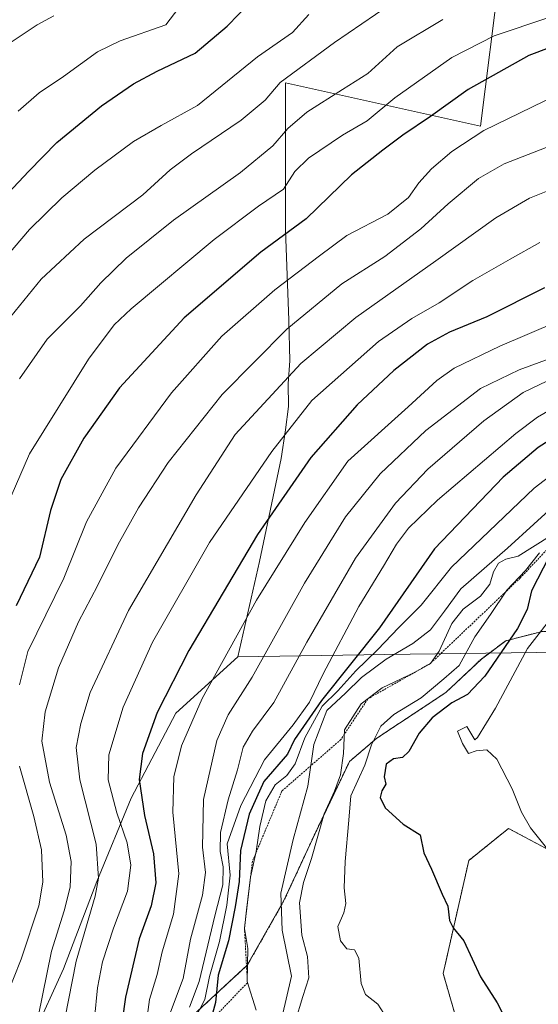
# Model space of a CAD drawing. Units: metres. Extents: x 627486 to 630930, y 4752750 to 4755127.
# Drawn here: x 630027 to 630165, y 4754319 to 4754581 of the extents above; entities that cross this region are included whole.
import ezdxf

# ---------------------------------------------------------------- set-up
doc = ezdxf.new("R2010")
doc.units = ezdxf.units.M
doc.header["$MEASUREMENT"] = 0
doc.linetypes.add('TRAZOS', pattern=[0.75, 0.5, -0.25])
for name, color, linetype, lineweight in [('Arbolado forestal', 92, 'TRAZOS', 0), ('Arbolado forestal CxS', 92, 'Continuous', 0), ('Comarca', 2, 'Continuous', 13), ('Comarca CxS', 133, 'Continuous', 0), ('Curva de nivel maestra', 36, 'Continuous', 30), ('Curva de nivel normal', 36, 'Continuous', 0), ('Entidad de ámbito territorial', 19, 'Continuous', 0), ('Entidad de ámbito territorial CxS', 92, 'Continuous', 0), ('Escarpado lineal', 39, 'TRAZOS', 0), ('Matorral', 135, 'Continuous', 0), ('Matorral CxS', 135, 'Continuous', 0), ('Municipio', 9, 'Continuous', 13), ('Municipio CxS', 142, 'Continuous', 0)]:
    doc.layers.add(name, color=color, linetype=linetype, lineweight=lineweight)

# ---------------------------------------------------------------- blocks, each defined once
blk = doc.blocks.new('*U190')
at = {"layer": 'Curva de nivel normal', "color": 36, "linetype": 'Continuous', "lineweight": 0}
blk.add_polyline3d([(630077.83, 4754596.04, 970), (630065.43, 4754579.77, 970), (630053.28, 4754575.5, 970), (630047.22, 4754572.56, 970), (630038.14, 4754565.99, 970), (630031.69, 4754561.59, 970), (630026.14, 4754556.78, 970)], dxfattribs=at)
blk = doc.blocks.new('*U203')
at = {"layer": 'Curva de nivel normal', "color": 36, "linetype": 'Continuous', "lineweight": 0}
blk.add_polyline3d([(630175.18, 4754465.46, 1055), (630163.45, 4754456.44, 1055), (630141.4, 4754435.44, 1055), (630133.38, 4754425.27, 1055), (630127.41, 4754419.32, 1055), (630121.76, 4754413.36, 1055), (630116, 4754407.82, 1055), (630111.17, 4754402.48, 1055), (630107, 4754398.39, 1055), (630102.39, 4754389.98, 1055), (630099.81, 4754383.03, 1055), (630097.57, 4754379.98, 1055), (630094.53, 4754377.47, 1055), (630092, 4754373.18, 1055), (630090.41, 4754366.36, 1055), (630089.45, 4754359.74, 1055), (630087.96, 4754352.91, 1055), (630086.83, 4754344.1, 1055), (630086.33, 4754339.21, 1055), (630087.18, 4754333.87, 1055), (630087.08, 4754325.1, 1055), (630089.48, 4754317.49, 1055)], dxfattribs=at)
blk = doc.blocks.new('*U215')
at = {"layer": 'Curva de nivel normal', "color": 36, "linetype": 'Continuous', "lineweight": 0}
blk.add_polyline3d([(630023.14, 4754574.37, 965), (630031.14, 4754579.77, 965), (630035.59, 4754582.14, 965)], dxfattribs=at)
blk = doc.blocks.new('*U216')
at = {"layer": 'Curva de nivel normal', "color": 36, "linetype": 'Continuous', "lineweight": 0}
blk.add_polyline3d([(630020.33, 4754515.1, 980), (630029.17, 4754525.29, 980), (630037.73, 4754533.69, 980), (630046.48, 4754541.05, 980), (630056.81, 4754548.66, 980), (630064.14, 4754552.9, 980), (630073.81, 4754558.3, 980), (630089.81, 4754571.18, 980), (630099.14, 4754577.69, 980), (630103.48, 4754582.51, 980)], dxfattribs=at)
blk = doc.blocks.new('*U219')
at = {"layer": 'Curva de nivel maestra', "color": 36, "linetype": 'Continuous', "lineweight": 30}
blk.add_polyline3d([(630023.42, 4754534.96, 975), (630028.96, 4754540.82, 975), (630036.44, 4754548.44, 975), (630048.3, 4754558.17, 975), (630056.81, 4754564.06, 975), (630063.14, 4754567.38, 975), (630073.23, 4754572.17, 975), (630081.76, 4754579.4, 975), (630087.96, 4754585.77, 975)], dxfattribs=at)
blk = doc.blocks.new('*U225')
at = {"layer": 'Curva de nivel maestra', "color": 36, "linetype": 'Continuous', "lineweight": 30}
blk.add_polyline3d([(630174.48, 4754473.66, 1050), (630164.48, 4754467.22, 1050), (630155.14, 4754459.31, 1050), (630136.92, 4754440.26, 1050), (630122.24, 4754419.22, 1050), (630106.81, 4754399.92, 1050), (630099.63, 4754389.5, 1050), (630097.81, 4754385.63, 1050), (630091.48, 4754378.34, 1050), (630087.62, 4754369.69, 1050), (630085.3, 4754360.01, 1050), (630084.95, 4754351.74, 1050), (630083.83, 4754345.01, 1050), (630082.1, 4754335.92, 1050), (630079.36, 4754326.86, 1050), (630078.62, 4754319.55, 1050), (630077.51, 4754315.6, 1050)], dxfattribs=at)

msp = doc.modelspace()

# ---------------------------------------------------------------- linework, layer by layer
at = {"layer": 'Arbolado forestal', "color": 92, "linetype": 'TRAZOS', "lineweight": 0}
for points in [[(630252.55, 4754423.89, 1097.22), (630247.02, 4754430.37, 1096.45), (630241.35, 4754434.96, 1095.55), (630222.74, 4754437.92, 1092.29), (630212.76, 4754432.8, 1090.54), (630194.68, 4754422.55, 1088.36), (630176.34, 4754418.77, 1084.44), (630165.28, 4754418.23, 1080.16), (630155.84, 4754415.8, 1074.56), (630149.36, 4754410.95, 1072.41), (630139.92, 4754402.05, 1072.36), (630121.57, 4754389.91, 1070.94), (630114.29, 4754383.7, 1066.03), (630105.12, 4754364.55, 1064.02), (630096.75, 4754346.47, 1061.01), (630087.07, 4754329.44, 1054.85), (630085.93, 4754328.39, 1054.38), (630068.92, 4754312.69, 1042.75)], [(630175.13, 4754173.53, 1056.11), (630158.72, 4754191.04, 1055.07), (630167.47, 4754247.95, 1065.96), (630151.07, 4754286.26, 1071.15), (630139.2, 4754327.28, 1073.44), (630146.02, 4754357.33, 1076.96), (630156.61, 4754365.87, 1079.14), (630166.59, 4754360.53, 1079.9), (630184.09, 4754346.3, 1081.53), (630214.72, 4754345.21, 1085.32), (630239.87, 4754360.53, 1089.38), (630239.94, 4754361.42, 1089.52), (630240.54, 4754361.31, 1089.56), (630243.51, 4754364.55, 1090.27), (630247.56, 4754369.4, 1091.18), (630246.75, 4754381.27, 1092.76), (630242.43, 4754395.03, 1093.83), (630233.8, 4754400.16, 1093.49), (630227.06, 4754405.28, 1093.34), (630227.87, 4754408.52, 1093.59), (630232.18, 4754412.02, 1094.37), (630237.85, 4754415.26, 1095.21), (630249.99, 4754420.39, 1096.91), (630252.55, 4754423.89, 1097.22)]]:
    msp.add_polyline3d(points, dxfattribs=at)
at = {"layer": 'Arbolado forestal CxS', "color": 92, "linetype": 'Continuous', "lineweight": 0}
for points in [[(630359.47, 4754398.88, 1086.66), (630306.16, 4754422.48, 1097.14), (630268.44, 4754428.53, 1097.64), (630252.55, 4754423.89, 1097.22), (630247.02, 4754430.37, 1096.45), (630241.35, 4754434.95, 1095.55), (630222.74, 4754437.92, 1092.29), (630212.76, 4754432.8, 1090.54), (630194.68, 4754422.55, 1088.36), (630176.34, 4754418.77, 1084.44), (630165.28, 4754418.23, 1080.16), (630155.84, 4754415.8, 1074.56), (630149.36, 4754410.95, 1072.41), (630139.92, 4754402.05, 1072.36), (630121.57, 4754389.91, 1070.93), (630114.29, 4754383.7, 1066.03), (630105.12, 4754364.55, 1064.02), (630096.75, 4754346.47, 1061.01), (630087.07, 4754329.44, 1054.85), (630085.93, 4754328.39, 1054.38), (630068.92, 4754312.69, 1042.75)], [(630068.92, 4754312.69, 1042.75), (630085.93, 4754328.39, 1054.38), (630087.07, 4754329.44, 1054.85), (630096.75, 4754346.47, 1061.01), (630105.12, 4754364.55, 1064.02), (630114.29, 4754383.7, 1066.03), (630121.57, 4754389.91, 1070.93), (630139.92, 4754402.05, 1072.36), (630149.36, 4754410.95, 1072.41), (630155.84, 4754415.8, 1074.56), (630165.28, 4754418.23, 1080.16)], [(630166.59, 4754360.53, 1079.9), (630156.61, 4754365.87, 1079.14), (630146.02, 4754357.33, 1076.96), (630139.2, 4754327.28, 1073.44), (630151.07, 4754286.26, 1071.15)]]:
    msp.add_polyline3d(points, dxfattribs=at)
at = {"layer": 'Comarca', "color": 2, "linetype": 'Continuous', "lineweight": 13}
for points in [[(630084.57, 4754411.56, 1031.33), (630090.37, 4754436.91, 1027.42), (630096.13, 4754464.3, 1021.51), (630097.27, 4754471.93, 1019.51), (630098.06, 4754478.16, 1017.6), (630097.95, 4754484.25, 1015.31), (630098.36, 4754490.35, 1013.3), (630098.17, 4754501.13, 1009.14), (630097.25, 4754525.1, 999.29), (630097.21, 4754564.31, 985.58), (630149.17, 4754552.78, 1004.19), (630154.21, 4754592.97, 987.25)], [(630084.57, 4754411.56, 1031.33), (630090.37, 4754436.91, 1027.42), (630096.13, 4754464.3, 1021.51), (630097.27, 4754471.93, 1019.51), (630098.06, 4754478.16, 1017.6), (630097.95, 4754484.25, 1015.31), (630098.36, 4754490.35, 1013.3), (630098.17, 4754501.13, 1009.14), (630097.25, 4754525.1, 999.29), (630097.21, 4754564.31, 985.58), (630149.17, 4754552.78, 1004.19), (630154.21, 4754592.97, 987.25)], [(630411.94, 4754227.42, 1046.04), (630420.95, 4754286.58, 1060.28), (630420.94, 4754288.62, 1060.81), (630419.75, 4754290.75, 1061.23), (630408.57, 4754305.41, 1065.01), (630381.46, 4754336.53, 1078.07), (630377.96, 4754339.77, 1079.44), (630374.35, 4754342.37, 1080.39), (630349.41, 4754357.8, 1087.6), (630329.73, 4754369.6, 1092.15), (630298.77, 4754388.9, 1096.79), (630296.85, 4754389.88, 1096.75), (630288.24, 4754394.3, 1097.13), (630282.6, 4754396.99, 1097.24), (630271.59, 4754400.99, 1097.04), (630262.01, 4754403.74, 1096.69), (630258.07, 4754404.61, 1096.43), (630251.01, 4754406.17, 1095.88), (630231.15, 4754408.94, 1094.03), (630203.25, 4754410.83, 1090.44), (630170.79, 4754412.81, 1085.37), (630123.66, 4754412.12, 1057.53), (630084.57, 4754411.56, 1031.33)], [(630411.94, 4754227.42, 1046.04), (630420.95, 4754286.58, 1060.28), (630420.94, 4754288.62, 1060.81), (630419.75, 4754290.75, 1061.23), (630408.57, 4754305.41, 1065.01), (630381.46, 4754336.53, 1078.07), (630377.96, 4754339.77, 1079.44), (630374.35, 4754342.37, 1080.39), (630349.41, 4754357.8, 1087.6), (630329.73, 4754369.6, 1092.15), (630298.77, 4754388.9, 1096.79), (630296.85, 4754389.88, 1096.75), (630288.24, 4754394.3, 1097.13), (630282.6, 4754396.99, 1097.24), (630271.59, 4754400.99, 1097.04), (630262.01, 4754403.74, 1096.69), (630258.07, 4754404.61, 1096.43), (630251.01, 4754406.17, 1095.88), (630231.15, 4754408.94, 1094.03), (630203.25, 4754410.83, 1090.44), (630170.79, 4754412.81, 1085.37), (630123.66, 4754412.12, 1057.53), (630084.57, 4754411.56, 1031.33)]]:
    msp.add_polyline3d(points, dxfattribs=at)
at = {"layer": 'Comarca CxS', "color": 133, "linetype": 'Continuous', "lineweight": 0}
for points in [[(630170.79, 4754412.81, 1085.37), (630123.66, 4754412.12, 1057.53), (630084.57, 4754411.56, 1031.33), (630090.37, 4754436.91, 1027.42), (630096.13, 4754464.3, 1021.51), (630097.27, 4754471.93, 1019.51), (630098.06, 4754478.16, 1017.6), (630097.95, 4754484.25, 1015.31), (630098.36, 4754490.35, 1013.3), (630098.17, 4754501.13, 1009.14), (630097.25, 4754525.1, 999.29), (630097.21, 4754564.31, 985.58), (630149.17, 4754552.78, 1004.19), (630154.21, 4754592.97, 987.25)], [(630154.21, 4754592.97, 987.25), (630149.17, 4754552.78, 1004.19), (630097.21, 4754564.31, 985.58), (630097.25, 4754525.1, 999.29), (630098.17, 4754501.13, 1009.14), (630098.36, 4754490.35, 1013.3), (630097.95, 4754484.25, 1015.31), (630098.06, 4754478.16, 1017.6), (630097.27, 4754471.93, 1019.51), (630096.13, 4754464.3, 1021.51), (630090.37, 4754436.91, 1027.42), (630084.57, 4754411.56, 1031.33), (630123.66, 4754412.12, 1057.53), (630170.79, 4754412.81, 1085.37)], [(630170.79, 4754412.81, 1085.37), (630123.66, 4754412.12, 1057.53), (630084.57, 4754411.56, 1031.33), (630090.37, 4754436.91, 1027.42), (630096.13, 4754464.3, 1021.51), (630097.27, 4754471.93, 1019.51), (630098.06, 4754478.16, 1017.6), (630097.95, 4754484.25, 1015.31), (630098.36, 4754490.35, 1013.3), (630098.17, 4754501.13, 1009.14), (630097.25, 4754525.1, 999.29), (630097.21, 4754564.31, 985.58), (630149.17, 4754552.78, 1004.19), (630154.21, 4754592.97, 987.25)], [(630154.21, 4754592.97, 987.25), (630149.17, 4754552.78, 1004.19), (630097.21, 4754564.31, 985.58), (630097.25, 4754525.1, 999.29), (630098.17, 4754501.13, 1009.14), (630098.36, 4754490.35, 1013.3), (630097.95, 4754484.25, 1015.31), (630098.06, 4754478.16, 1017.6), (630097.27, 4754471.93, 1019.51), (630096.13, 4754464.3, 1021.51), (630090.37, 4754436.91, 1027.42), (630084.57, 4754411.56, 1031.33), (630123.66, 4754412.12, 1057.53), (630170.79, 4754412.81, 1085.37)]]:
    msp.add_polyline3d(points, dxfattribs=at)
at = {"layer": 'Curva de nivel maestra', "color": 36, "linetype": 'Continuous', "lineweight": 30}
for points in [[(630204.22, 4754581.25, 1000), (630193.11, 4754579.1, 1000), (630182.18, 4754577.64, 1000), (630172.81, 4754575.65, 1000), (630161.97, 4754571.6, 1000), (630145.81, 4754562.56, 1000), (630135.81, 4754555.33, 1000), (630128.48, 4754550.36, 1000), (630123.14, 4754546.35, 1000), (630114.81, 4754539.83, 1000), (630102.73, 4754528.11, 1000), (630090.7, 4754519.2, 1000), (630070.25, 4754501.77, 1000), (630053.09, 4754483.1, 1000), (630043.54, 4754469.77, 1000), (630037.43, 4754458.77, 1000), (630034.73, 4754450.44, 1000), (630031.77, 4754438.1, 1000), (630025.54, 4754425.1, 1000)], [(630166.14, 4754509.72, 1025), (630150.81, 4754502.02, 1025), (630140.87, 4754497.94, 1025), (630135.05, 4754494.76, 1025), (630126.05, 4754487.77, 1025), (630116.31, 4754478.63, 1025), (630103.97, 4754464.56, 1025), (630089.77, 4754444.12, 1025), (630071.56, 4754413.23, 1025), (630063.12, 4754396.75, 1025), (630059.23, 4754385.84, 1025), (630058.29, 4754378.85, 1025), (630059.71, 4754369.32, 1025), (630062.12, 4754359.08, 1025), (630062.78, 4754351.4, 1025), (630061.46, 4754345.26, 1025), (630058.31, 4754336.5, 1025), (630054.65, 4754321, 1025), (630051.16, 4754295.77, 1025)], [(630167.36, 4754438.27, 1075), (630162.72, 4754429.1, 1075), (630161.56, 4754424.1, 1075), (630159, 4754419.1, 1075), (630150.28, 4754406.36, 1075), (630145.63, 4754401.47, 1075), (630141.48, 4754399.26, 1075), (630136.3, 4754395.29, 1075), (630132.77, 4754391.26, 1075), (630130.1, 4754386.34, 1075), (630128.36, 4754384.73, 1075), (630125.95, 4754384.39, 1075), (630124.03, 4754383, 1075), (630123.46, 4754379.62, 1075), (630123.93, 4754377.66, 1075), (630122.92, 4754375.85, 1075), (630122.47, 4754374.1, 1075), (630123.77, 4754371.31, 1075), (630128.56, 4754367, 1075), (630133.11, 4754364.14, 1075), (630134.02, 4754359.38, 1075), (630136.1, 4754355.06, 1075), (630138.92, 4754348.4, 1075), (630140.48, 4754345.16, 1075), (630140.89, 4754341.36, 1075), (630141.88, 4754339.41, 1075), (630144.7, 4754335.95, 1075), (630149.16, 4754326.35, 1075), (630153.54, 4754319.46, 1075), (630156.7, 4754313.32, 1075)]]:
    msp.add_polyline3d(points, dxfattribs=at)
at = {"layer": 'Curva de nivel normal', "color": 36, "linetype": 'Continuous', "lineweight": 0}
for points in [[(630128.48, 4754587.53, 985), (630110.29, 4754575, 985), (630095.81, 4754564.42, 985), (630091.81, 4754559.66, 985), (630085.44, 4754554.33, 985), (630072.22, 4754545.43, 985), (630066.56, 4754541.1, 985), (630059.26, 4754534.49, 985), (630043.64, 4754522.68, 985), (630032.19, 4754512.04, 985), (630024.14, 4754502.07, 985)], [(630181.61, 4754586.57, 995), (630152.81, 4754576.8, 995), (630141.48, 4754571.02, 995), (630126.37, 4754560.31, 995), (630118.97, 4754554.2, 995), (630112.4, 4754550.38, 995), (630103.4, 4754544.26, 995), (630099.77, 4754540.69, 995), (630096.71, 4754536.02, 995), (630090.06, 4754531.44, 995), (630078.27, 4754522.61, 995), (630056.16, 4754504.11, 995), (630051.65, 4754499.9, 995), (630044.81, 4754490.77, 995), (630029.17, 4754465.52, 995), (630024.28, 4754454.32, 995)], [(630139.14, 4754581.16, 990), (630126.98, 4754573.9, 990), (630119.12, 4754566.74, 990), (630112.39, 4754562.54, 990), (630102.96, 4754556.47, 990), (630097.88, 4754552.14, 990), (630093.88, 4754547.56, 990), (630085.24, 4754540.42, 990), (630067.48, 4754527.74, 990), (630054.81, 4754517.65, 990), (630048.14, 4754511.04, 990), (630042.66, 4754504.92, 990), (630033.82, 4754496.09, 990), (630026.44, 4754485.56, 990)], [(630172.48, 4754562.56, 1005), (630149.98, 4754551.58, 1005), (630141.48, 4754546.03, 1005), (630136.11, 4754541.4, 1005), (630132.74, 4754537.68, 1005), (630129.96, 4754533.77, 1005), (630124.49, 4754529.35, 1005), (630113.54, 4754523.66, 1005), (630106.29, 4754518.27, 1005), (630094.38, 4754509.19, 1005), (630080.29, 4754496.84, 1005), (630066.88, 4754481.8, 1005), (630052.11, 4754461.73, 1005), (630044.31, 4754447.44, 1005), (630038.28, 4754432.44, 1005), (630028.65, 4754412.94, 1005), (630026.43, 4754404.05, 1005)], [(630169.81, 4754548.35, 1010), (630155.43, 4754542.75, 1010), (630148.63, 4754538.84, 1010), (630140.49, 4754532.1, 1010), (630133.24, 4754525.44, 1010), (630123.72, 4754518.1, 1010), (630112.24, 4754510.77, 1010), (630097.63, 4754498.76, 1010), (630080.36, 4754481.38, 1010), (630066.03, 4754463.28, 1010), (630058.1, 4754451.2, 1010), (630052.62, 4754441.3, 1010), (630047.22, 4754430.44, 1010), (630042.14, 4754420.89, 1010), (630036.88, 4754408.58, 1010), (630033.28, 4754396.9, 1010), (630032.37, 4754389.09, 1010), (630034.49, 4754378.15, 1010), (630038.91, 4754364.03, 1010), (630040.23, 4754357.1, 1010), (630039.91, 4754350.26, 1010), (630038.32, 4754343.9, 1010), (630034.96, 4754333.16, 1010), (630031.46, 4754315.76, 1010)], [(630171.5, 4754537.32, 1015), (630162.15, 4754533.59, 1015), (630153.2, 4754528.4, 1015), (630137.26, 4754516.93, 1015), (630115.97, 4754501.83, 1015), (630101.31, 4754489.58, 1015), (630083.81, 4754470.66, 1015), (630073.43, 4754454.68, 1015), (630055.51, 4754423.86, 1015), (630045.25, 4754402.06, 1015), (630042.76, 4754393.8, 1015), (630041.57, 4754387.38, 1015), (630042.51, 4754378.78, 1015), (630046.87, 4754361.71, 1015), (630047.47, 4754352.62, 1015), (630046.62, 4754347.88, 1015), (630041.55, 4754330.54, 1015), (630037.54, 4754310.19, 1015)], [(630164.88, 4754521.76, 1020), (630157, 4754517.4, 1020), (630147.12, 4754511.67, 1020), (630138.16, 4754505.74, 1020), (630130.88, 4754501.58, 1020), (630122, 4754495.49, 1020), (630104.29, 4754479.77, 1020), (630093.59, 4754466.15, 1020), (630077.01, 4754441.94, 1020), (630061.84, 4754415.44, 1020), (630054.09, 4754398.1, 1020), (630050.2, 4754385.44, 1020), (630050.02, 4754378.77, 1020), (630052.36, 4754370.05, 1020), (630055.1, 4754361.99, 1020), (630056.12, 4754356.08, 1020), (630055.19, 4754349.15, 1020), (630051.46, 4754339.35, 1020), (630048.53, 4754330.33, 1020), (630047.26, 4754323.44, 1020), (630046.44, 4754315.25, 1020)], [(630330.14, 4754516.34, 1035), (630312.48, 4754519.67, 1035), (630291.75, 4754521.38, 1035), (630272.76, 4754520.38, 1035), (630239.08, 4754515.34, 1035), (630216.54, 4754510.11, 1035), (630205.63, 4754506.55, 1035), (630175.41, 4754493.8, 1035), (630159.44, 4754487.91, 1035), (630149.16, 4754482.96, 1035), (630134.62, 4754471.76, 1035), (630122.42, 4754460.21, 1035), (630113.18, 4754448.81, 1035), (630102.26, 4754431.1, 1035), (630088.4, 4754406.1, 1035), (630081.95, 4754396.1, 1035), (630078.93, 4754389.23, 1035), (630075.44, 4754373.61, 1035), (630075.15, 4754360.9, 1035), (630075.99, 4754354.1, 1035), (630075.16, 4754348.1, 1035), (630072, 4754336.44, 1035), (630070, 4754325.9, 1035), (630066.62, 4754316.97, 1035)], [(630177.38, 4754504.02, 1030), (630154.27, 4754494.24, 1030), (630142.11, 4754488.34, 1030), (630137.49, 4754485.04, 1030), (630129.85, 4754478.08, 1030), (630113.81, 4754463.61, 1030), (630102.37, 4754447.24, 1030), (630089.53, 4754426.6, 1030), (630075.1, 4754400.44, 1030), (630069.57, 4754387.85, 1030), (630067.52, 4754379.56, 1030), (630067.24, 4754370.2, 1030), (630068.86, 4754353.82, 1030), (630067.48, 4754343.08, 1030), (630064.41, 4754333.05, 1030), (630063.06, 4754327.02, 1030), (630061.05, 4754320.35, 1030), (630059.91, 4754311.65, 1030)], [(630171.05, 4754486.97, 1040), (630160.45, 4754481.89, 1040), (630149.99, 4754474.35, 1040), (630135.13, 4754461.49, 1040), (630126.47, 4754452.44, 1040), (630115.86, 4754437.77, 1040), (630102.92, 4754415.44, 1040), (630094.18, 4754399.34, 1040), (630088.49, 4754391.78, 1040), (630085.97, 4754387.52, 1040), (630084.49, 4754381.48, 1040), (630082.02, 4754373.44, 1040), (630079.96, 4754364.77, 1040), (630079.87, 4754359.77, 1040), (630080.67, 4754355.62, 1040), (630080.61, 4754350.86, 1040), (630078.46, 4754342.62, 1040), (630074.27, 4754325.15, 1040), (630071.71, 4754318.28, 1040)], [(630173.8, 4754480.86, 1045), (630164.31, 4754475.34, 1045), (630158.5, 4754471, 1045), (630137.69, 4754453.26, 1045), (630129.98, 4754445.81, 1045), (630126.74, 4754441.51, 1045), (630123.29, 4754435.67, 1045), (630116.75, 4754424.92, 1045), (630107.28, 4754407.04, 1045), (630103.63, 4754399.44, 1045), (630099.31, 4754393.44, 1045), (630091.63, 4754384.13, 1045), (630085.39, 4754371.94, 1045), (630081.76, 4754361.77, 1045), (630082.49, 4754353.47, 1045), (630081.62, 4754345.44, 1045), (630079.64, 4754335.77, 1045), (630077.03, 4754326.48, 1045), (630075.79, 4754320.32, 1045), (630073.45, 4754315.92, 1045)], [(630170.34, 4754453.26, 1060), (630156.3, 4754440.44, 1060), (630143.88, 4754429.64, 1060), (630139.59, 4754423.66, 1060), (630135.84, 4754418.69, 1060), (630131.14, 4754415.06, 1060), (630123.99, 4754410.95, 1060), (630117.5, 4754406, 1060), (630113.2, 4754401.87, 1060), (630108.2, 4754397.27, 1060), (630104.82, 4754388.22, 1060), (630103.16, 4754377.12, 1060), (630099.28, 4754362.91, 1060), (630096, 4754348.66, 1060), (630096.4, 4754338.81, 1060), (630098.88, 4754326.59, 1060), (630096.28, 4754315.47, 1060)], [(630099.81, 4754314.44, 1065), (630101.83, 4754321.13, 1065), (630103.46, 4754326.15, 1065), (630103.12, 4754331.78, 1065), (630101.59, 4754337.44, 1065), (630101, 4754346.1, 1065), (630101.99, 4754351.46, 1065), (630104.14, 4754357.86, 1065), (630107.53, 4754369.79, 1065), (630110.25, 4754375.77, 1065), (630111.88, 4754380.1, 1065), (630112.68, 4754385.77, 1065), (630112.96, 4754392.1, 1065), (630117.39, 4754398.99, 1065), (630122.98, 4754403.32, 1065), (630131.6, 4754407.32, 1065), (630135.79, 4754409.77, 1065), (630138.17, 4754413.08, 1065), (630141.48, 4754420.38, 1065), (630144.48, 4754424.19, 1065), (630149.14, 4754427.68, 1065), (630151.59, 4754430.85, 1065), (630152.6, 4754434.18, 1065), (630153.94, 4754436.44, 1065), (630155.86, 4754437.51, 1065), (630159.16, 4754438.32, 1065), (630167.48, 4754443.56, 1065)], [(630164.81, 4754439.23, 1070), (630161.14, 4754434.51, 1070), (630156.14, 4754429.31, 1070), (630151.78, 4754422.81, 1070), (630147.62, 4754416.86, 1070), (630143.47, 4754409.22, 1070), (630139.4, 4754405.68, 1070), (630133.33, 4754400.65, 1070), (630126.06, 4754396.21, 1070), (630122.61, 4754393.1, 1070), (630120.09, 4754388.1, 1070), (630118.31, 4754382.71, 1070), (630114.59, 4754374.52, 1070), (630114.11, 4754368.04, 1070), (630113.11, 4754357.1, 1070), (630112.87, 4754350.05, 1070), (630113.3, 4754345.88, 1070), (630112.75, 4754343.38, 1070), (630111.14, 4754339.75, 1070), (630111.86, 4754335.96, 1070), (630113.56, 4754333.84, 1070), (630115.64, 4754333.6, 1070), (630116.72, 4754331.34, 1070), (630117.34, 4754324.59, 1070), (630118.57, 4754321.68, 1070), (630121.79, 4754319.1, 1070), (630124.99, 4754314.1, 1070)], [(630169.32, 4754423.66, 1080), (630161.6, 4754413.72, 1080), (630153.13, 4754397.91, 1080), (630148.37, 4754390.06, 1080), (630147.6, 4754389.48, 1080), (630145.5, 4754393.02, 1080), (630142.98, 4754391.74, 1080), (630144.3, 4754388.48, 1080), (630145.93, 4754385.82, 1080), (630148.01, 4754386.51, 1080), (630150.82, 4754386.75, 1080), (630153.51, 4754384.31, 1080), (630157.52, 4754376.44, 1080), (630160.06, 4754370.16, 1080), (630162.46, 4754366.04, 1080), (630166.65, 4754360.72, 1080)], [(630026.51, 4754382.47, 1005), (630030.25, 4754369.07, 1005), (630032.36, 4754360.14, 1005), (630032.64, 4754351.57, 1005), (630031.6, 4754345.27, 1005), (630026.92, 4754331.1, 1005), (630022.79, 4754320.77, 1005)]]:
    msp.add_polyline3d(points, dxfattribs=at)
at = {"layer": 'Entidad de ámbito territorial', "color": 19, "linetype": 'Continuous', "lineweight": 0}
for points in [[(630084.57, 4754411.56, 1031.33), (630090.37, 4754436.91, 1027.42), (630096.13, 4754464.3, 1021.51), (630097.27, 4754471.93, 1019.51), (630098.06, 4754478.16, 1017.6), (630097.95, 4754484.25, 1015.31), (630098.36, 4754490.35, 1013.3), (630098.17, 4754501.13, 1009.14), (630097.25, 4754525.1, 999.29), (630097.21, 4754564.31, 985.58), (630149.17, 4754552.78, 1004.19), (630154.21, 4754592.97, 987.25)], [(630411.94, 4754227.42, 1046.04), (630420.95, 4754286.58, 1060.28), (630420.94, 4754288.62, 1060.81), (630419.75, 4754290.75, 1061.23), (630408.57, 4754305.41, 1065.01), (630381.46, 4754336.53, 1078.07), (630377.96, 4754339.77, 1079.44), (630374.35, 4754342.37, 1080.39), (630349.41, 4754357.8, 1087.6), (630329.73, 4754369.6, 1092.15), (630298.77, 4754388.9, 1096.79), (630296.85, 4754389.88, 1096.75), (630288.24, 4754394.3, 1097.13), (630282.6, 4754396.99, 1097.24), (630271.59, 4754400.99, 1097.04), (630262.01, 4754403.74, 1096.69), (630258.07, 4754404.61, 1096.43), (630251.01, 4754406.17, 1095.88), (630231.15, 4754408.94, 1094.03), (630203.25, 4754410.83, 1090.44), (630170.79, 4754412.81, 1085.37), (630123.66, 4754412.12, 1057.53), (630084.57, 4754411.56, 1031.33)], [(630065.5, 4754177.79, 1039.52), (630061.11, 4754204.9, 1035.96), (630056.38, 4754224.12, 1032.53), (630050.3, 4754246.88, 1023.98), (630035.83, 4754281.91, 1014.63), (630028.32, 4754300.43, 1010.01), (630030.13, 4754310.77, 1009.76), (630038.13, 4754328.49, 1013.17), (630047.03, 4754351.7, 1014.16), (630056.21, 4754373.89, 1023.05), (630068.04, 4754396.52, 1027.33), (630084.57, 4754411.56, 1031.33)], [(630065.5, 4754177.79, 1039.52), (630061.11, 4754204.9, 1035.96), (630056.38, 4754224.12, 1032.53), (630050.3, 4754246.88, 1023.98), (630035.83, 4754281.91, 1014.63), (630028.32, 4754300.43, 1010.01), (630030.13, 4754310.77, 1009.76), (630038.13, 4754328.49, 1013.17), (630047.03, 4754351.7, 1014.16), (630056.21, 4754373.89, 1023.05), (630068.04, 4754396.52, 1027.33), (630084.57, 4754411.56, 1031.33)]]:
    msp.add_polyline3d(points, dxfattribs=at)
at = {"layer": 'Entidad de ámbito territorial CxS', "color": 92, "linetype": 'Continuous', "lineweight": 0}
for points in [[(630154.21, 4754592.97, 987.25), (630149.17, 4754552.78, 1004.19), (630097.21, 4754564.31, 985.58), (630097.25, 4754525.1, 999.29), (630098.17, 4754501.13, 1009.14), (630098.36, 4754490.35, 1013.3), (630097.95, 4754484.25, 1015.31), (630098.06, 4754478.16, 1017.6), (630097.27, 4754471.93, 1019.51), (630096.13, 4754464.3, 1021.51), (630090.37, 4754436.91, 1027.42), (630084.57, 4754411.56, 1031.33), (630068.04, 4754396.52, 1027.33), (630056.21, 4754373.89, 1023.05), (630047.03, 4754351.7, 1014.16), (630038.13, 4754328.49, 1013.17), (630030.13, 4754310.77, 1009.76), (630028.32, 4754300.43, 1010.01), (630035.83, 4754281.91, 1014.63), (630050.3, 4754246.88, 1023.98), (630056.38, 4754224.12, 1032.53), (630061.11, 4754204.9, 1035.96), (630065.5, 4754177.79, 1039.52)], [(630154.21, 4754592.97, 987.25), (630149.17, 4754552.78, 1004.19), (630097.21, 4754564.31, 985.58), (630097.25, 4754525.1, 999.29), (630098.17, 4754501.13, 1009.14), (630098.36, 4754490.35, 1013.3), (630097.95, 4754484.25, 1015.31), (630098.06, 4754478.16, 1017.6), (630097.27, 4754471.93, 1019.51), (630096.13, 4754464.3, 1021.51), (630090.37, 4754436.91, 1027.42), (630084.57, 4754411.56, 1031.33), (630068.04, 4754396.52, 1027.33), (630056.21, 4754373.89, 1023.05), (630047.03, 4754351.7, 1014.16), (630038.13, 4754328.49, 1013.17), (630030.13, 4754310.77, 1009.76), (630028.32, 4754300.43, 1010.01), (630035.83, 4754281.91, 1014.63), (630050.3, 4754246.88, 1023.98), (630056.38, 4754224.12, 1032.53), (630061.11, 4754204.9, 1035.96), (630065.5, 4754177.79, 1039.52)], [(630030.13, 4754310.77, 1009.76), (630038.13, 4754328.49, 1013.17), (630047.03, 4754351.7, 1014.16), (630056.21, 4754373.89, 1023.05), (630068.04, 4754396.52, 1027.33), (630084.57, 4754411.56, 1031.33), (630123.66, 4754412.12, 1057.53), (630170.79, 4754412.81, 1085.37), (630203.25, 4754410.83, 1090.44), (630231.15, 4754408.94, 1094.03), (630251.01, 4754406.17, 1095.88), (630258.07, 4754404.61, 1096.43), (630262.01, 4754403.74, 1096.69), (630271.59, 4754400.99, 1097.04), (630282.6, 4754396.99, 1097.24), (630288.24, 4754394.3, 1097.13), (630296.85, 4754389.88, 1096.75), (630298.77, 4754388.9, 1096.79), (630329.73, 4754369.6, 1092.15)], [(630030.13, 4754310.77, 1009.76), (630038.13, 4754328.49, 1013.17), (630047.03, 4754351.7, 1014.16), (630056.21, 4754373.89, 1023.05), (630068.04, 4754396.52, 1027.33), (630084.57, 4754411.56, 1031.33), (630123.66, 4754412.12, 1057.53), (630170.79, 4754412.81, 1085.37), (630203.25, 4754410.83, 1090.44), (630231.15, 4754408.94, 1094.03), (630251.01, 4754406.17, 1095.88), (630258.07, 4754404.61, 1096.43), (630262.01, 4754403.74, 1096.69), (630271.59, 4754400.99, 1097.04), (630282.6, 4754396.99, 1097.24), (630288.24, 4754394.3, 1097.13), (630296.85, 4754389.88, 1096.75), (630298.77, 4754388.9, 1096.79), (630329.73, 4754369.6, 1092.15)]]:
    msp.add_polyline3d(points, dxfattribs=at)
at = {"layer": 'Escarpado lineal', "color": 39, "linetype": 'TRAZOS', "lineweight": 0}
msp.add_polyline3d([(630267.03, 4754446.51, 1086.7), (630249.42, 4754450.05, 1086.7), (630224.2, 4754453.16, 1086.7), (630205.88, 4754452.89, 1086.7), (630185.82, 4754446.99, 1086.7), (630181.86, 4754445.78, 1086.7), (630168.3, 4754441.63, 1086.7), (630159.66, 4754432.49, 1086.7), (630135.79, 4754409.77, 1086.7), (630119.15, 4754400.35, 1086.7), (630111.98, 4754389.53, 1086.7), (630096.29, 4754375.83, 1086.7), (630088.47, 4754357.17, 1086.7), (630086.33, 4754339.21, 1086.7), (630087.11, 4754324.8, 1086.7), (630074.93, 4754312.11, 1086.7), (630074.79, 4754309.9, 1086.7), (630073.82, 4754294.52, 1086.7), (630075.2, 4754285.11, 1086.7), (630079.18, 4754267.92, 1086.7)], dxfattribs=at)
at = {"layer": 'Matorral', "color": 135, "linetype": 'Continuous', "lineweight": 0}
msp.add_polyline3d([(630175.13, 4754173.53, 1056.11), (630158.72, 4754191.04, 1055.07), (630167.47, 4754247.95, 1065.96), (630151.07, 4754286.26, 1071.15), (630139.2, 4754327.28, 1073.44), (630146.02, 4754357.33, 1076.96), (630156.61, 4754365.87, 1079.14), (630166.59, 4754360.53, 1079.9), (630184.09, 4754346.3, 1081.53), (630214.72, 4754345.21, 1085.32), (630239.87, 4754360.53, 1089.38), (630239.94, 4754361.42, 1089.52), (630240.54, 4754361.31, 1089.56), (630243.51, 4754364.55, 1090.27), (630247.56, 4754369.4, 1091.18), (630246.75, 4754381.27, 1092.76), (630242.43, 4754395.03, 1093.83), (630233.8, 4754400.16, 1093.49), (630227.06, 4754405.28, 1093.34), (630227.87, 4754408.52, 1093.59), (630232.18, 4754412.02, 1094.37), (630237.85, 4754415.26, 1095.21), (630249.99, 4754420.39, 1096.91), (630252.55, 4754423.89, 1097.22)], dxfattribs=at)
at = {"layer": 'Matorral CxS', "color": 135, "linetype": 'Continuous', "lineweight": 0}
msp.add_polyline3d([(630151.07, 4754286.26, 1071.15), (630139.2, 4754327.28, 1073.44), (630146.02, 4754357.33, 1076.96), (630156.61, 4754365.87, 1079.14), (630166.59, 4754360.53, 1079.9), (630184.09, 4754346.3, 1081.53), (630214.72, 4754345.21, 1085.32), (630239.88, 4754360.53, 1089.38), (630239.94, 4754361.42, 1089.52), (630240.54, 4754361.31, 1089.56), (630243.51, 4754364.54, 1090.27), (630247.56, 4754369.4, 1091.18), (630246.75, 4754381.27, 1092.76), (630242.43, 4754395.03, 1093.83), (630233.8, 4754400.15, 1093.49), (630227.06, 4754405.28, 1093.34), (630227.87, 4754408.52, 1093.59), (630232.18, 4754412.02, 1094.37), (630237.85, 4754415.26, 1095.21), (630249.99, 4754420.39, 1096.91), (630252.55, 4754423.89, 1097.22), (630268.44, 4754428.53, 1097.64), (630306.16, 4754422.48, 1097.14), (630359.47, 4754398.88, 1086.66)], dxfattribs=at)
at = {"layer": 'Municipio', "color": 9, "linetype": 'Continuous', "lineweight": 13}
for points in [[(630084.57, 4754411.56, 1031.33), (630090.37, 4754436.91, 1027.42), (630096.13, 4754464.3, 1021.51), (630097.27, 4754471.93, 1019.51), (630098.06, 4754478.16, 1017.6), (630097.95, 4754484.25, 1015.31), (630098.36, 4754490.35, 1013.3), (630098.17, 4754501.13, 1009.14), (630097.25, 4754525.1, 999.29), (630097.21, 4754564.31, 985.58), (630149.17, 4754552.78, 1004.19), (630154.21, 4754592.97, 987.25)], [(630084.57, 4754411.56, 1031.33), (630090.37, 4754436.91, 1027.42), (630096.13, 4754464.3, 1021.51), (630097.27, 4754471.93, 1019.51), (630098.06, 4754478.16, 1017.6), (630097.95, 4754484.25, 1015.31), (630098.36, 4754490.35, 1013.3), (630098.17, 4754501.13, 1009.14), (630097.25, 4754525.1, 999.29), (630097.21, 4754564.31, 985.58), (630149.17, 4754552.78, 1004.19), (630154.21, 4754592.97, 987.25)], [(630411.94, 4754227.42, 1046.04), (630420.95, 4754286.58, 1060.28), (630420.94, 4754288.62, 1060.81), (630419.75, 4754290.75, 1061.23), (630408.57, 4754305.41, 1065.01), (630381.46, 4754336.53, 1078.07), (630377.96, 4754339.77, 1079.44), (630374.35, 4754342.37, 1080.39), (630349.41, 4754357.8, 1087.6), (630329.73, 4754369.6, 1092.15), (630298.77, 4754388.9, 1096.79), (630296.85, 4754389.88, 1096.75), (630288.24, 4754394.3, 1097.13), (630282.6, 4754396.99, 1097.24), (630271.59, 4754400.99, 1097.04), (630262.01, 4754403.74, 1096.69), (630258.07, 4754404.61, 1096.43), (630251.01, 4754406.17, 1095.88), (630231.15, 4754408.94, 1094.03), (630203.25, 4754410.83, 1090.44), (630170.79, 4754412.81, 1085.37), (630123.66, 4754412.12, 1057.53), (630084.57, 4754411.56, 1031.33)], [(630411.94, 4754227.42, 1046.04), (630420.95, 4754286.58, 1060.28), (630420.94, 4754288.62, 1060.81), (630419.75, 4754290.75, 1061.23), (630408.57, 4754305.41, 1065.01), (630381.46, 4754336.53, 1078.07), (630377.96, 4754339.77, 1079.44), (630374.35, 4754342.37, 1080.39), (630349.41, 4754357.8, 1087.6), (630329.73, 4754369.6, 1092.15), (630298.77, 4754388.9, 1096.79), (630296.85, 4754389.88, 1096.75), (630288.24, 4754394.3, 1097.13), (630282.6, 4754396.99, 1097.24), (630271.59, 4754400.99, 1097.04), (630262.01, 4754403.74, 1096.69), (630258.07, 4754404.61, 1096.43), (630251.01, 4754406.17, 1095.88), (630231.15, 4754408.94, 1094.03), (630203.25, 4754410.83, 1090.44), (630170.79, 4754412.81, 1085.37), (630123.66, 4754412.12, 1057.53), (630084.57, 4754411.56, 1031.33)]]:
    msp.add_polyline3d(points, dxfattribs=at)
at = {"layer": 'Municipio CxS', "color": 142, "linetype": 'Continuous', "lineweight": 0}
for points in [[(630170.79, 4754412.81, 1085.37), (630123.66, 4754412.12, 1057.53), (630084.57, 4754411.56, 1031.33), (630090.37, 4754436.91, 1027.42), (630096.13, 4754464.3, 1021.51), (630097.27, 4754471.93, 1019.51), (630098.06, 4754478.16, 1017.6), (630097.95, 4754484.25, 1015.31), (630098.36, 4754490.35, 1013.3), (630098.17, 4754501.13, 1009.14), (630097.25, 4754525.1, 999.29), (630097.21, 4754564.31, 985.58), (630149.17, 4754552.78, 1004.19), (630154.21, 4754592.97, 987.25)], [(630154.21, 4754592.97, 987.25), (630149.17, 4754552.78, 1004.19), (630097.21, 4754564.31, 985.58), (630097.25, 4754525.1, 999.29), (630098.17, 4754501.13, 1009.14), (630098.36, 4754490.35, 1013.3), (630097.95, 4754484.25, 1015.31), (630098.06, 4754478.16, 1017.6), (630097.27, 4754471.93, 1019.51), (630096.13, 4754464.3, 1021.51), (630090.37, 4754436.91, 1027.42), (630084.57, 4754411.56, 1031.33), (630123.66, 4754412.12, 1057.53), (630170.79, 4754412.81, 1085.37)], [(630170.79, 4754412.81, 1085.37), (630123.66, 4754412.12, 1057.53), (630084.57, 4754411.56, 1031.33), (630090.37, 4754436.91, 1027.42), (630096.13, 4754464.3, 1021.51), (630097.27, 4754471.93, 1019.51), (630098.06, 4754478.16, 1017.6), (630097.95, 4754484.25, 1015.31), (630098.36, 4754490.35, 1013.3), (630098.17, 4754501.13, 1009.14), (630097.25, 4754525.1, 999.29), (630097.21, 4754564.31, 985.58), (630149.17, 4754552.78, 1004.19), (630154.21, 4754592.97, 987.25)], [(630154.21, 4754592.97, 987.25), (630149.17, 4754552.78, 1004.19), (630097.21, 4754564.31, 985.58), (630097.25, 4754525.1, 999.29), (630098.17, 4754501.13, 1009.14), (630098.36, 4754490.35, 1013.3), (630097.95, 4754484.25, 1015.31), (630098.06, 4754478.16, 1017.6), (630097.27, 4754471.93, 1019.51), (630096.13, 4754464.3, 1021.51), (630090.37, 4754436.91, 1027.42), (630084.57, 4754411.56, 1031.33), (630123.66, 4754412.12, 1057.53), (630170.79, 4754412.81, 1085.37)]]:
    msp.add_polyline3d(points, dxfattribs=at)

# ---------------------------------------------------------------- block references
at = {"layer": 'Curva de nivel maestra', "color": 36, "linetype": 'Continuous', "lineweight": 30}
for name in ['*U219', '*U225']:
    msp.add_blockref(name, (0, 0), dxfattribs=at)
at = {"layer": 'Curva de nivel normal', "color": 36, "linetype": 'Continuous', "lineweight": 0}
for name in ['*U215', '*U190', '*U216', '*U203']:
    msp.add_blockref(name, (0, 0), dxfattribs=at)

doc.saveas('drawing.dxf')
